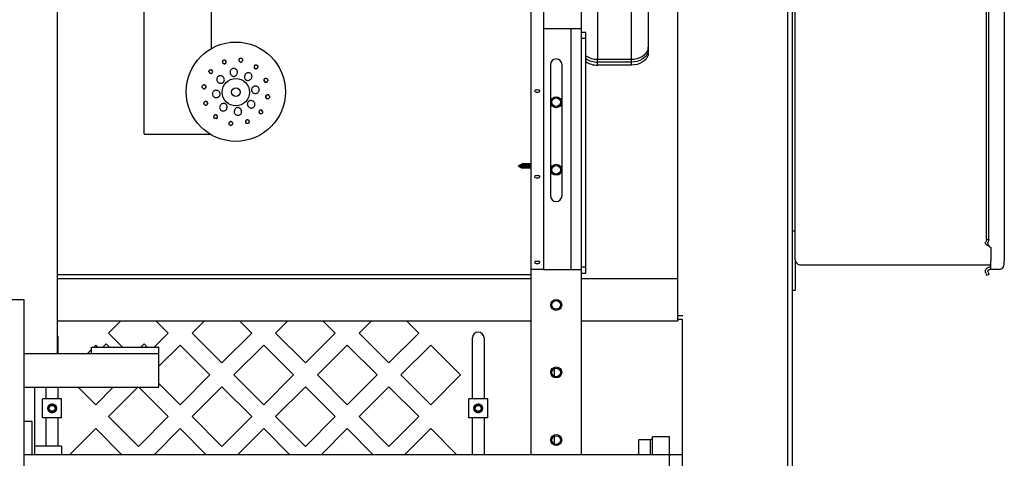
# Model space of a CAD drawing. Extents: x 0 to 396, y 0 to 306.
# Drawn here: x 140 to 169, y 79 to 92 of the extents above; entities that cross this region are included whole.
import ezdxf

# ---------------------------------------------------------------- set-up
doc = ezdxf.new("R2010")
doc.units = 0
doc.header["$LTSCALE"] = 8
doc.header["$MEASUREMENT"] = 0

msp = doc.modelspace()

# ---------------------------------------------------------------- linework, layer by layer
at = {"color": 7, "linetype": 'Continuous', "lineweight": 25}
for p, q in [((162.41, 50.944), (162.41, 123.319)), ((143.333, 88.324), (143.333, 106.312)), ((159.146, 82.944), (159.146, 101.944)), ((162.623, 84.604), (162.623, 100.284)), ((168.82, 100.33), (168.82, 84.559)), ((162.53, 99.454), (162.53, 85.434)), ((168.296, 85.189), (168.296, 98.196)), ((168.364, 85.189), (168.364, 98.196)), ((156.293, 91.428), (156.293, 97.567)), ((145.333, 90.851), (145.333, 96.283)), ((158.271, 93.891), (158.271, 90.883)), ((156.771, 93.538), (156.771, 90.529)), ((157.771, 90.529), (157.771, 93.538)), ((154.793, 92.652), (154.793, 84.303)), ((155.168, 92.652), (155.168, 84.303)), ((140.77, 81.854), (140.77, 92.476)), ((155.98, 91.428), (155.168, 91.428)), ((155.98, 91.428), (155.98, 84.303)), ((156.293, 91.428), (155.98, 91.428)), ((156.293, 91.142), (156.293, 91.428)), ((156.418, 91.317), (156.293, 91.317)), ((156.418, 91.141), (156.418, 91.317)), ((156.418, 91.141), (156.293, 91.141)), ((156.293, 84.368), (156.293, 91.141)), ((156.418, 84.368), (156.418, 91.141)), ((158.271, 90.798), (158.259, 90.806)), ((158.271, 90.883), (158.271, 90.798)), ((158.271, 90.708), (158.271, 90.798)), ((156.771, 90.529), (157.771, 90.529)), ((156.771, 90.444), (156.771, 90.529)), ((157.771, 90.444), (156.771, 90.444)), ((156.771, 90.354), (156.771, 90.444)), ((157.771, 90.444), (157.771, 90.529)), ((157.771, 90.354), (157.771, 90.444)), ((145.333, 90.214), (145.333, 90.214)), ((155.371, 90.365), (155.371, 86.49)), ((155.715, 86.49), (155.715, 90.365)), ((157.771, 90.354), (156.771, 90.354)), ((146.844, 88.984), (146.839, 88.993)), ((145.852, 88.602), (145.847, 88.624)), ((146.448, 88.676), (146.447, 88.665)), ((143.333, 88.324), (143.333, 88.315)), ((143.333, 88.315), (145.283, 88.315)), ((154.413, 87.365), (154.453, 87.391)), ((154.413, 87.365), (154.725, 87.365)), ((154.413, 87.365), (154.453, 87.339)), ((154.453, 87.391), (154.538, 87.428)), ((154.766, 87.391), (154.453, 87.391)), ((154.766, 87.339), (154.453, 87.339)), ((154.453, 87.339), (154.538, 87.303)), ((154.793, 87.428), (154.538, 87.428)), ((154.793, 87.303), (154.538, 87.303)), ((154.766, 87.391), (154.725, 87.365)), ((154.766, 87.339), (154.725, 87.365)), ((154.793, 87.403), (154.766, 87.391)), ((154.793, 87.327), (154.766, 87.339)), ((162.623, 85.434), (162.53, 85.434)), ((162.53, 85.434), (162.53, 84.184)), ((168.296, 85.189), (168.27, 85.117)), ((168.296, 85.189), (168.364, 85.189)), ((168.364, 85.189), (168.338, 85.117)), ((168.394, 84.974), (168.419, 84.951)), ((168.419, 84.951), (168.419, 84.559)), ((162.623, 84.604), (162.623, 84.184)), ((156.418, 84.368), (156.293, 84.368)), ((156.293, 84.303), (156.293, 84.367)), ((156.418, 84.192), (156.418, 84.368)), ((162.785, 84.442), (168.419, 84.442)), ((168.419, 84.379), (168.394, 84.379)), ((168.419, 84.307), (168.419, 84.559)), ((168.82, 84.457), (168.82, 84.559)), ((168.82, 84.559), (168.82, 84.559)), ((140.77, 84.153), (154.793, 84.153)), ((140.77, 84.038), (154.793, 84.038)), ((155.168, 84.303), (154.793, 84.303)), ((154.793, 84.303), (154.793, 78.819)), ((155.168, 84.303), (155.98, 84.303)), ((155.98, 84.303), (156.293, 84.303)), ((156.293, 84.192), (156.293, 84.303)), ((156.293, 84.192), (156.418, 84.192)), ((156.293, 78.819), (156.293, 84.192)), ((156.293, 84.038), (159.146, 84.038)), ((162.53, 84.184), (162.53, 83.684)), ((162.623, 84.184), (162.623, 83.684)), ((168.27, 84.202), (168.296, 84.129)), ((168.364, 84.154), (168.296, 84.129)), ((168.338, 84.226), (168.364, 84.154)), ((168.419, 84.307), (168.394, 84.307)), ((168.67, 84.307), (168.419, 84.307)), ((162.623, 83.684), (162.53, 83.684)), ((162.53, 83.684), (162.53, 66.944)), ((137.895, 83.419), (139.77, 83.419)), ((139.77, 83.419), (139.77, 75.069)), ((159.146, 82.819), (159.146, 82.944)), ((159.146, 82.944), (159.298, 82.944)), ((140.77, 82.788), (154.793, 82.788)), ((142.279, 82.422), (142.646, 82.788)), ((143.681, 82.788), (144.047, 82.422)), ((144.754, 82.422), (145.121, 82.788)), ((146.156, 82.788), (146.522, 82.422)), ((147.229, 82.422), (147.596, 82.788)), ((148.631, 82.788), (148.997, 82.422)), ((149.704, 82.422), (150.07, 82.788)), ((151.105, 82.788), (151.472, 82.422)), ((156.293, 82.788), (159.146, 82.788)), ((159.146, 82.819), (159.146, 82.788)), ((159.285, 82.819), (159.146, 82.819)), ((159.285, 50.944), (159.285, 82.827)), ((140.779, 82.278), (140.779, 81.819)), ((142.694, 82.007), (142.279, 82.422)), ((144.047, 82.422), (143.632, 82.007)), ((145.638, 81.538), (144.754, 82.422)), ((146.522, 82.422), (145.638, 81.538)), ((148.113, 81.538), (147.229, 82.422)), ((148.997, 82.422), (148.113, 81.538)), ((150.588, 81.538), (149.704, 82.422)), ((151.472, 82.422), (150.588, 81.538)), ((153.06, 80.476), (153.06, 82.278)), ((153.404, 82.278), (153.404, 80.476)), ((141.77, 81.819), (141.77, 82.007)), ((141.77, 82.007), (143.77, 82.007)), ((141.839, 82.007), (141.901, 82.068)), ((141.901, 82.068), (141.962, 82.007)), ((142.208, 82.102), (142.113, 82.007)), ((142.303, 82.007), (142.208, 82.102)), ((143.333, 82.102), (143.238, 82.007)), ((143.428, 82.007), (143.333, 82.102)), ((143.77, 81.437), (144.401, 82.068)), ((143.77, 81.819), (143.77, 82.007)), ((144.401, 82.068), (145.285, 81.184)), ((145.992, 81.184), (146.876, 82.068)), ((146.876, 82.068), (147.759, 81.184)), ((148.467, 81.184), (149.35, 82.068)), ((149.35, 82.068), (150.234, 81.184)), ((150.941, 81.184), (151.825, 82.068)), ((151.825, 82.068), (152.709, 81.184)), ((139.77, 81.819), (143.77, 81.819)), ((141.652, 81.819), (141.77, 81.937)), ((141.77, 81.819), (143.77, 81.819)), ((143.77, 80.819), (143.77, 81.819)), ((145.285, 81.184), (144.401, 80.3)), ((146.876, 80.3), (145.992, 81.184)), ((147.759, 81.184), (146.876, 80.3)), ((149.35, 80.3), (148.467, 81.184)), ((150.234, 81.184), (149.35, 80.3)), ((151.825, 80.3), (150.941, 81.184)), ((152.709, 81.184), (151.825, 80.3)), ((155.482, 81.369), (155.482, 81.142)), ((139.77, 80.819), (143.77, 80.819)), ((140.086, 80.819), (140.086, 78.819)), ((140.435, 80.476), (140.435, 80.819)), ((140.779, 80.819), (140.779, 80.476)), ((141.901, 80.3), (141.382, 80.819)), ((142.42, 80.819), (141.901, 80.3)), ((142.279, 79.947), (143.152, 80.819)), ((143.175, 80.819), (144.047, 79.947)), ((144.401, 80.3), (143.77, 80.931)), ((144.754, 79.947), (145.638, 80.831)), ((145.638, 80.831), (146.522, 79.947)), ((147.229, 79.947), (148.113, 80.831)), ((148.113, 80.831), (148.997, 79.947)), ((149.704, 79.947), (150.588, 80.831)), ((150.588, 80.831), (151.472, 79.947)), ((140.326, 79.913), (140.326, 80.476)), ((140.889, 80.476), (140.326, 80.476)), ((140.889, 79.913), (140.889, 80.476)), ((152.951, 79.913), (152.951, 80.476)), ((153.514, 80.476), (152.951, 80.476)), ((153.514, 79.913), (153.514, 80.476)), ((143.163, 79.063), (142.279, 79.947)), ((144.047, 79.947), (143.163, 79.063)), ((145.638, 79.063), (144.754, 79.947)), ((146.522, 79.947), (145.638, 79.063)), ((148.113, 79.063), (147.229, 79.947)), ((148.997, 79.947), (148.113, 79.063)), ((150.588, 79.063), (149.704, 79.947)), ((151.472, 79.947), (150.588, 79.063)), ((140.017, 79.802), (139.77, 79.802)), ((140.017, 78.819), (140.017, 79.802)), ((140.018, 79.799), (140.017, 79.799)), ((140.018, 78.819), (140.018, 79.799)), ((140.889, 79.913), (140.326, 79.913)), ((140.435, 79.069), (140.435, 79.913)), ((140.779, 79.913), (140.779, 79.069)), ((153.514, 79.913), (152.951, 79.913)), ((153.06, 78.819), (153.06, 79.913)), ((153.404, 79.913), (153.404, 78.819)), ((141.127, 78.819), (141.901, 79.593)), ((141.901, 79.593), (142.675, 78.819)), ((143.627, 78.819), (144.401, 79.593)), ((144.401, 79.593), (145.175, 78.819)), ((146.102, 78.819), (146.876, 79.593)), ((146.876, 79.593), (147.65, 78.819)), ((148.576, 78.819), (149.35, 79.593)), ((149.35, 79.593), (150.124, 78.819)), ((151.051, 78.819), (151.825, 79.593)), ((151.825, 79.593), (152.599, 78.819)), ((155.482, 79.369), (155.482, 79.142)), ((140.882, 79.069), (140.086, 79.069)), ((140.882, 79.069), (140.882, 78.819)), ((158.336, 79.264), (157.99, 79.264)), ((157.99, 78.819), (157.99, 79.264)), ((158.336, 78.819), (158.336, 79.264)), ((158.896, 79.349), (158.396, 79.349)), ((158.396, 78.819), (158.396, 79.349)), ((158.896, 78.819), (158.896, 79.349)), ((158.866, 78.819), (139.77, 78.819)), ((158.896, 78.819), (158.866, 78.819)), ((159.271, 78.819), (158.896, 78.819)), ((158.896, 78.819), (158.896, 78.789)), ((158.896, 76.849), (158.896, 78.789)), ((159.271, 78.819), (159.271, 78.569))]:
    msp.add_line(p, q, dxfattribs=at)
at = {"color": 7, "linetype": 'Continuous', "lineweight": 25, "flags": 128}
for points in [[(157.771, 90.529), (157.857, 90.534), (157.942, 90.55), (158.021, 90.576), (158.092, 90.612), (158.154, 90.655), (158.204, 90.706), (158.24, 90.762), (158.263, 90.821), (158.271, 90.883)], [(158.271, 90.798), (158.263, 90.736), (158.24, 90.677), (158.204, 90.621), (158.154, 90.57), (158.092, 90.527), (158.021, 90.491), (157.942, 90.465), (157.857, 90.449), (157.771, 90.444)], [(158.271, 90.708), (158.263, 90.646), (158.24, 90.587), (158.204, 90.531), (158.154, 90.481), (158.092, 90.437), (158.021, 90.402), (157.942, 90.376), (157.857, 90.36), (157.771, 90.354)], [(154.98, 89.552), (155.011, 89.554), (155.037, 89.562), (155.054, 89.573), (155.06, 89.585), (155.054, 89.598), (155.037, 89.609), (155.011, 89.616), (154.98, 89.619), (154.95, 89.616), (154.924, 89.609), (154.907, 89.598), (154.901, 89.585), (154.907, 89.573), (154.924, 89.562), (154.95, 89.554), (154.98, 89.552)], [(145.958, 88.624), (145.955, 88.608), (145.944, 88.588)], [(154.98, 87.016), (155.011, 87.019), (155.037, 87.026), (155.054, 87.037), (155.06, 87.05), (155.054, 87.063), (155.037, 87.073), (155.011, 87.081), (154.98, 87.083), (154.95, 87.081), (154.924, 87.073), (154.907, 87.063), (154.901, 87.05), (154.907, 87.037), (154.924, 87.026), (154.95, 87.019), (154.98, 87.016)], [(154.98, 84.48), (155.011, 84.483), (155.037, 84.49), (155.054, 84.501), (155.06, 84.514), (155.054, 84.527), (155.037, 84.538), (155.011, 84.545), (154.98, 84.548), (154.95, 84.545), (154.924, 84.538), (154.907, 84.527), (154.901, 84.514), (154.907, 84.501), (154.924, 84.49), (154.95, 84.483), (154.98, 84.48)], [(140.77, 82.334), (140.773, 82.327), (140.779, 82.278)]]:
    msp.add_lwpolyline(points, dxfattribs=at)
at = {"color": 7, "linetype": 'Continuous', "lineweight": 25}
for centre, radius in [((146.051, 89.568), 1.47), ((146.051, 89.554), 0.403), ((146.051, 89.554), 0.128), ((155.543, 89.255), 0.162), ((155.543, 89.255), 0.128), ((155.543, 87.255), 0.163), ((155.543, 87.255), 0.128), ((155.543, 83.255), 0.162), ((155.543, 83.255), 0.129), ((155.543, 81.255), 0.163), ((155.543, 81.255), 0.129), ((140.607, 80.194), 0.13), ((140.607, 80.194), 0.0875), ((153.232, 80.194), 0.13), ((153.232, 80.194), 0.0875), ((155.543, 79.255), 0.162), ((155.543, 79.255), 0.128)]:
    msp.add_circle(centre, radius, dxfattribs=at)
for centre, radius, start, end in [((145.708, 90.453), 0.0551, 173.4293, 180), ((145.708, 90.453), 0.0551, 180.0305, 359.9695), ((145.708, 90.453), 0.0551, 0, 48.3608), ((146.199, 90.505), 0.0551, 143.4687, 180), ((146.199, 90.505), 0.0551, 180.0257, 359.9743), ((146.199, 90.505), 0.0551, 0, 18.5524), ((155.543, 90.365), 0.172, 0, 180), ((156.759, 91.145), 0.616, 236.3919, 271.0759), ((156.757, 91.053), 0.609, 236.1877, 271.2801), ((156.757, 90.963), 0.609, 236.1877, 271.2801), ((145.31, 90.163), 0.0551, 198.509, 359.9642), ((145.31, 90.163), 0.0551, 0, 78.5295), ((146.649, 90.305), 0.0551, 113.7925, 180), ((146.649, 90.305), 0.0551, 180.0313, 353.5961), ((146.94, 89.907), 0.0551, 83.8642, 180), ((146.94, 89.907), 0.0551, 180.0346, 323.6119), ((145.109, 89.713), 0.0551, 228.4863, 359.9697), ((145.109, 89.713), 0.0551, 0, 108.319), ((145.161, 89.223), 0.0551, 0, 149.8991), ((146.992, 89.417), 0.0551, 40.4034, 180), ((146.992, 89.417), 0.0551, 180.0253, 293.634), ((145.161, 89.223), 0.0551, 258.4689, 359.978), ((146.789, 88.968), 0.0561, 30.5957, 266.0146), ((146.792, 88.966), 0.0551, 14.2963, 180), ((145.452, 88.824), 0.0551, 0, 175.2598), ((145.452, 88.824), 0.0551, 288.4594, 359.9888), ((146.393, 88.676), 0.0551, 0, 180), ((146.792, 88.966), 0.0551, 180.0139, 263.6485), ((145.902, 88.624), 0.0551, 0, 180), ((146.393, 88.676), 0.0551, 180.0033, 233.6516), ((155.543, 86.49), 0.172, 180, 0), ((168.67, 84.457), 0.15, 270, 0), ((153.232, 82.278), 0.172, 360, 180), ((140.725, 81.864), 0.0465, 287.8381, 348.4804), ((140.607, 80.194), 0.125, 360, 45), ((153.232, 80.194), 0.125, 360, 45), ((140.607, 80.194), 0.125, 218.7688, 263.7688), ((153.232, 80.194), 0.125, 218.7688, 263.7688), ((158.336, 79.324), 0.06, 270, 0), ((158.866, 78.789), 0.03, 0, 90)]:
    msp.add_arc(centre, radius, start, end, dxfattribs=at)
for points, knots in [([(145.654, 90.464), (145.654, 90.46), (145.652, 90.449), (145.655, 90.432), (145.665, 90.414), (145.68, 90.401), (145.698, 90.394), (145.718, 90.394), (145.736, 90.399), (145.751, 90.411), (145.761, 90.427), (145.766, 90.445), (145.765, 90.464), (145.757, 90.483), (145.748, 90.493), (145.742, 90.497), (145.741, 90.498)], [0, 0, 0, 0, 0.055001, 0.134045, 0.214395, 0.294673, 0.373585, 0.450555, 0.525877, 0.600446, 0.675356, 0.751565, 0.829607, 0.909337, 0.989836, 1, 1, 1, 1]), ([(145.654, 90.464), (145.656, 90.47), (145.66, 90.482), (145.672, 90.496), (145.688, 90.506), (145.706, 90.509), (145.725, 90.507), (145.736, 90.501), (145.741, 90.498)], [0, 0, 0, 0, 0.16585, 0.332053, 0.498191, 0.664271, 0.830348, 1, 1, 1, 1]), ([(146.157, 90.542), (146.156, 90.54), (146.15, 90.533), (146.143, 90.519), (146.141, 90.499), (146.146, 90.48), (146.156, 90.463), (146.172, 90.451), (146.19, 90.445), (146.209, 90.446), (146.227, 90.453), (146.242, 90.465), (146.252, 90.481), (146.256, 90.5), (146.254, 90.516), (146.25, 90.525), (146.249, 90.527)], [0, 0, 0, 0, 0.032071, 0.110536, 0.190622, 0.271067, 0.350475, 0.428017, 0.503746, 0.578418, 0.653109, 0.72885, 0.806325, 0.885613, 0.966013, 1, 1, 1, 1]), ([(146.157, 90.542), (146.162, 90.546), (146.171, 90.554), (146.189, 90.56), (146.207, 90.561), (146.225, 90.555), (146.24, 90.544), (146.246, 90.533), (146.249, 90.527)], [0, 0, 0, 0, 0.16585, 0.332053, 0.498191, 0.664271, 0.830348, 1, 1, 1, 1]), ([(145.257, 90.146), (145.256, 90.152), (145.253, 90.164), (145.257, 90.182), (145.266, 90.198), (145.28, 90.211), (145.297, 90.218), (145.31, 90.218), (145.316, 90.218)], [0, 0, 0, 0, 0.16585, 0.332053, 0.498191, 0.664271, 0.830348, 1, 1, 1, 1]), ([(146.09, 90.108), (146.094, 90.12), (146.101, 90.143), (146.095, 90.181), (146.078, 90.214), (146.051, 90.24), (146.017, 90.256), (145.98, 90.259), (145.944, 90.25), (145.912, 90.23), (145.89, 90.2), (145.878, 90.164), (145.879, 90.127), (145.888, 90.101), (145.896, 90.089), (145.897, 90.087)], [0, 0, 0, 0, 0.081713, 0.163729, 0.245976, 0.328436, 0.410865, 0.493052, 0.575005, 0.65693, 0.739055, 0.821439, 0.903917, 0.986228, 1, 1, 1, 1]), ([(146.632, 90.358), (146.626, 90.355), (146.614, 90.35), (146.6, 90.335), (146.592, 90.317), (146.591, 90.297), (146.596, 90.278), (146.607, 90.262), (146.622, 90.251), (146.64, 90.246), (146.659, 90.247), (146.677, 90.254), (146.692, 90.266), (146.702, 90.282), (146.703, 90.294), (146.704, 90.299)], [0, 0, 0, 0, 0.079569, 0.159265, 0.239758, 0.319725, 0.398048, 0.474435, 0.549411, 0.623975, 0.699214, 0.77598, 0.854615, 0.934728, 1, 1, 1, 1]), ([(146.632, 90.358), (146.638, 90.359), (146.65, 90.362), (146.668, 90.358), (146.684, 90.349), (146.697, 90.335), (146.704, 90.318), (146.704, 90.305), (146.704, 90.299)], [0, 0, 0, 0, 0.16585, 0.332053, 0.498191, 0.664271, 0.830348, 1, 1, 1, 1]), ([(145.693, 89.976), (145.687, 89.987), (145.675, 90.008), (145.645, 90.031), (145.609, 90.043), (145.572, 90.042), (145.537, 90.029), (145.508, 90.005), (145.489, 89.973), (145.481, 89.937), (145.486, 89.899), (145.503, 89.866), (145.53, 89.84), (145.555, 89.829), (145.569, 89.826), (145.571, 89.825)], [0, 0, 0, 0, 0.081713, 0.163729, 0.245976, 0.328436, 0.410865, 0.493052, 0.575005, 0.65693, 0.739055, 0.821439, 0.903917, 0.986228, 1, 1, 1, 1]), ([(145.571, 89.825), (145.586, 89.82), (145.61, 89.814), (145.645, 89.821), (145.668, 89.832), (145.686, 89.848), (145.699, 89.867), (145.708, 89.89), (145.712, 89.921), (145.706, 89.952), (145.696, 89.97), (145.693, 89.976)], [0, 0, 0, 0, 0.215145, 0.327196, 0.416211, 0.486885, 0.557734, 0.626164, 0.73545, 0.90299, 1, 1, 1, 1]), ([(145.897, 90.087), (145.905, 90.073), (145.918, 90.051), (145.949, 90.031), (145.973, 90.023), (145.997, 90.021), (146.019, 90.025), (146.042, 90.035), (146.067, 90.055), (146.083, 90.081), (146.089, 90.101), (146.09, 90.108)], [0, 0, 0, 0, 0.215145, 0.327196, 0.416211, 0.486885, 0.557734, 0.626164, 0.73545, 0.90299, 1, 1, 1, 1]), ([(146.314, 90.042), (146.31, 90.026), (146.303, 90.001), (146.312, 89.965), (146.324, 89.941), (146.34, 89.923), (146.358, 89.911), (146.381, 89.902), (146.412, 89.899), (146.441, 89.906), (146.458, 89.916), (146.465, 89.92)], [0, 0, 0, 0, 0.215145, 0.327196, 0.416211, 0.486885, 0.557734, 0.626164, 0.73545, 0.90299, 1, 1, 1, 1]), ([(146.465, 89.92), (146.475, 89.926), (146.497, 89.938), (146.519, 89.968), (146.531, 90.004), (146.53, 90.041), (146.517, 90.076), (146.493, 90.105), (146.461, 90.124), (146.425, 90.132), (146.388, 90.127), (146.354, 90.11), (146.328, 90.083), (146.317, 90.058), (146.314, 90.044), (146.314, 90.042)], [0, 0, 0, 0, 0.081713, 0.163729, 0.245976, 0.328436, 0.410865, 0.493052, 0.575005, 0.65693, 0.739055, 0.821439, 0.903917, 0.986228, 1, 1, 1, 1]), ([(146.951, 89.961), (146.946, 89.962), (146.936, 89.963), (146.918, 89.96), (146.901, 89.95), (146.888, 89.935), (146.881, 89.916), (146.881, 89.897), (146.887, 89.879), (146.898, 89.864), (146.914, 89.853), (146.932, 89.848), (146.951, 89.85), (146.969, 89.858), (146.979, 89.867), (146.984, 89.874), (146.984, 89.874)], [0, 0, 0, 0, 0.055001, 0.134045, 0.214395, 0.294673, 0.373585, 0.450555, 0.525877, 0.600446, 0.675356, 0.751565, 0.829607, 0.909337, 0.989836, 1, 1, 1, 1]), ([(146.951, 89.961), (146.957, 89.959), (146.968, 89.956), (146.982, 89.943), (146.992, 89.927), (146.996, 89.909), (146.994, 89.89), (146.987, 89.88), (146.984, 89.874)], [0, 0, 0, 0, 0.16585, 0.332053, 0.498191, 0.664271, 0.830348, 1, 1, 1, 1]), ([(145.073, 89.672), (145.069, 89.676), (145.061, 89.685), (145.055, 89.703), (145.054, 89.722), (145.06, 89.739), (145.071, 89.754), (145.082, 89.76), (145.087, 89.763)], [0, 0, 0, 0, 0.16585, 0.332053, 0.498191, 0.664271, 0.830348, 1, 1, 1, 1]), ([(145.073, 89.672), (145.075, 89.67), (145.082, 89.664), (145.096, 89.657), (145.115, 89.655), (145.135, 89.659), (145.151, 89.67), (145.163, 89.685), (145.169, 89.704), (145.168, 89.723), (145.162, 89.74), (145.15, 89.755), (145.133, 89.765), (145.114, 89.77), (145.098, 89.768), (145.09, 89.764), (145.087, 89.763)], [0, 0, 0, 0, 0.0320714, 0.1105363, 0.1906222, 0.2710669, 0.3504751, 0.4280174, 0.5037455, 0.5784178, 0.6531092, 0.7288497, 0.8063254, 0.8856126, 0.9660133, 1, 1, 1, 1]), ([(145.505, 89.602), (145.493, 89.606), (145.469, 89.612), (145.432, 89.607), (145.399, 89.59), (145.373, 89.564), (145.357, 89.53), (145.354, 89.492), (145.363, 89.456), (145.383, 89.425), (145.413, 89.402), (145.449, 89.39), (145.486, 89.391), (145.512, 89.4), (145.524, 89.408), (145.525, 89.409)], [0, 0, 0, 0, 0.0817133, 0.163729, 0.2459756, 0.3284364, 0.4108646, 0.4930521, 0.5750054, 0.6569301, 0.7390546, 0.821439, 0.9039171, 0.9862282, 1, 1, 1, 1]), ([(145.525, 89.409), (145.539, 89.417), (145.561, 89.428), (145.579, 89.458), (145.587, 89.482), (145.588, 89.506), (145.584, 89.528), (145.575, 89.551), (145.556, 89.576), (145.531, 89.594), (145.512, 89.6), (145.505, 89.602)], [0, 0, 0, 0, 0.215145, 0.327196, 0.416211, 0.486885, 0.557734, 0.626164, 0.73545, 0.90299, 1, 1, 1, 1]), ([(146.576, 89.716), (146.562, 89.707), (146.541, 89.693), (146.522, 89.662), (146.514, 89.637), (146.513, 89.612), (146.517, 89.591), (146.526, 89.568), (146.545, 89.544), (146.57, 89.529), (146.589, 89.524), (146.596, 89.523)], [0, 0, 0, 0, 0.215145, 0.327196, 0.416211, 0.486885, 0.557734, 0.626164, 0.73545, 0.90299, 1, 1, 1, 1]), ([(146.596, 89.523), (146.608, 89.519), (146.632, 89.512), (146.669, 89.518), (146.702, 89.535), (146.728, 89.562), (146.744, 89.596), (146.747, 89.633), (146.738, 89.67), (146.718, 89.701), (146.688, 89.724), (146.653, 89.735), (146.615, 89.734), (146.59, 89.725), (146.578, 89.717), (146.576, 89.716)], [0, 0, 0, 0, 0.081713, 0.163729, 0.245976, 0.328436, 0.410865, 0.493052, 0.575005, 0.65693, 0.739055, 0.821439, 0.903917, 0.986228, 1, 1, 1, 1]), ([(145.15, 89.169), (145.155, 89.168), (145.166, 89.166), (145.183, 89.169), (145.2, 89.179), (145.213, 89.194), (145.22, 89.212), (145.22, 89.231), (145.215, 89.249), (145.203, 89.265), (145.188, 89.275), (145.169, 89.28), (145.15, 89.279), (145.132, 89.272), (145.122, 89.262), (145.118, 89.256), (145.117, 89.255)], [0, 0, 0, 0, 0.055001, 0.134045, 0.214395, 0.294673, 0.373585, 0.450555, 0.525877, 0.600446, 0.675356, 0.751565, 0.829607, 0.909337, 0.989836, 1, 1, 1, 1]), ([(146.531, 89.3), (146.515, 89.303), (146.491, 89.308), (146.456, 89.299), (146.433, 89.286), (146.415, 89.27), (146.402, 89.252), (146.393, 89.229), (146.389, 89.199), (146.395, 89.171), (146.405, 89.155), (146.408, 89.149)], [0, 0, 0, 0, 0.215145, 0.327196, 0.416211, 0.486885, 0.557734, 0.626164, 0.73545, 0.90299, 1, 1, 1, 1]), ([(146.408, 89.149), (146.414, 89.138), (146.426, 89.116), (146.456, 89.094), (146.492, 89.082), (146.529, 89.083), (146.564, 89.096), (146.593, 89.12), (146.613, 89.152), (146.62, 89.189), (146.615, 89.226), (146.598, 89.259), (146.571, 89.285), (146.547, 89.296), (146.533, 89.299), (146.531, 89.3)], [0, 0, 0, 0, 0.081713, 0.163729, 0.245976, 0.328436, 0.410865, 0.493052, 0.575005, 0.65693, 0.739055, 0.821439, 0.903917, 0.986228, 1, 1, 1, 1]), ([(147.028, 89.458), (147.026, 89.46), (147.02, 89.466), (147.005, 89.472), (146.986, 89.474), (146.967, 89.469), (146.95, 89.458), (146.938, 89.443), (146.933, 89.424), (146.933, 89.406), (146.94, 89.388), (146.952, 89.373), (146.968, 89.363), (146.987, 89.36), (147.003, 89.361), (147.011, 89.365), (147.014, 89.366)], [0, 0, 0, 0, 0.032071, 0.110536, 0.190622, 0.271067, 0.350475, 0.428017, 0.503746, 0.578418, 0.653109, 0.72885, 0.806325, 0.885613, 0.966013, 1, 1, 1, 1]), ([(147.033, 89.452), (147.035, 89.449), (147.042, 89.442), (147.047, 89.427), (147.047, 89.409), (147.041, 89.391), (147.03, 89.376), (147.019, 89.369), (147.014, 89.366)], [0, 0, 0, 0, 0.10144, 0.280477, 0.459444, 0.638347, 0.817248, 1, 1, 1, 1]), ([(145.15, 89.169), (145.145, 89.171), (145.133, 89.174), (145.119, 89.187), (145.109, 89.203), (145.106, 89.221), (145.107, 89.238), (145.112, 89.247), (145.114, 89.25)], [0, 0, 0, 0, 0.175504, 0.351382, 0.527191, 0.702938, 0.878682, 1, 1, 1, 1]), ([(145.636, 89.205), (145.626, 89.199), (145.604, 89.187), (145.582, 89.157), (145.57, 89.122), (145.571, 89.084), (145.584, 89.049), (145.608, 89.021), (145.64, 89.001), (145.677, 88.994), (145.714, 88.998), (145.747, 89.015), (145.773, 89.042), (145.784, 89.067), (145.787, 89.081), (145.788, 89.083)], [0, 0, 0, 0, 0.081713, 0.163729, 0.245976, 0.328436, 0.410865, 0.493052, 0.575005, 0.65693, 0.739055, 0.821439, 0.903917, 0.986228, 1, 1, 1, 1]), ([(145.788, 89.083), (145.792, 89.098), (145.798, 89.121), (145.79, 89.155), (145.777, 89.177), (145.761, 89.195), (145.743, 89.208), (145.72, 89.217), (145.689, 89.222), (145.66, 89.217), (145.643, 89.208), (145.636, 89.205)], [0, 0, 0, 0, 0.215145, 0.327196, 0.416211, 0.486885, 0.557734, 0.626164, 0.73545, 0.90299, 1, 1, 1, 1]), ([(146.011, 89.017), (146.008, 89.008), (146.002, 88.987), (146.004, 88.953), (146.018, 88.918), (146.043, 88.89), (146.076, 88.872), (146.113, 88.866), (146.15, 88.872), (146.182, 88.891), (146.207, 88.918), (146.222, 88.953), (146.224, 88.99), (146.215, 89.019), (146.207, 89.033), (146.204, 89.037)], [0, 0, 0, 0, 0.063498, 0.145418, 0.227584, 0.309999, 0.392443, 0.474677, 0.556655, 0.638548, 0.720599, 0.802917, 0.885382, 0.967734, 1, 1, 1, 1]), ([(146.204, 89.037), (146.196, 89.051), (146.183, 89.071), (146.153, 89.089), (146.128, 89.096), (146.104, 89.097), (146.082, 89.093), (146.059, 89.084), (146.035, 89.066), (146.018, 89.042), (146.013, 89.024), (146.011, 89.017)], [0, 0, 0, 0, 0.215145, 0.327196, 0.416211, 0.486885, 0.557734, 0.626164, 0.73545, 0.90299, 1, 1, 1, 1]), ([(146.844, 88.984), (146.845, 88.978), (146.848, 88.966), (146.844, 88.948), (146.835, 88.932), (146.821, 88.919), (146.804, 88.912), (146.792, 88.912), (146.785, 88.912)], [0, 0, 0, 0, 0.16585, 0.332053, 0.498191, 0.664271, 0.830348, 1, 1, 1, 1]), ([(145.469, 88.772), (145.475, 88.775), (145.487, 88.779), (145.501, 88.794), (145.509, 88.811), (145.51, 88.831), (145.505, 88.85), (145.494, 88.866), (145.479, 88.877), (145.461, 88.882), (145.442, 88.882), (145.424, 88.875), (145.409, 88.863), (145.4, 88.847), (145.398, 88.836), (145.397, 88.83)], [0, 0, 0, 0, 0.079569, 0.159265, 0.239758, 0.319725, 0.398048, 0.474435, 0.549411, 0.623975, 0.699214, 0.77598, 0.854615, 0.934728, 1, 1, 1, 1]), ([(145.469, 88.772), (145.463, 88.771), (145.451, 88.768), (145.433, 88.772), (145.417, 88.781), (145.404, 88.795), (145.397, 88.812), (145.397, 88.824), (145.397, 88.83)], [0, 0, 0, 0, 0.1658503, 0.3320534, 0.4981915, 0.664271, 0.830348, 1, 1, 1, 1]), ([(146.447, 88.665), (146.448, 88.67), (146.449, 88.68), (146.446, 88.698), (146.437, 88.715), (146.422, 88.727), (146.403, 88.734), (146.384, 88.735), (146.365, 88.729), (146.35, 88.717), (146.34, 88.702), (146.335, 88.684), (146.336, 88.665), (146.344, 88.647), (146.353, 88.637), (146.36, 88.632), (146.36, 88.632)], [0, 0, 0, 0, 0.0550008, 0.1340453, 0.2143955, 0.2946725, 0.3735849, 0.450555, 0.5258773, 0.6004456, 0.6753556, 0.7515654, 0.8296073, 0.9093372, 0.9898355, 1, 1, 1, 1]), ([(145.944, 88.588), (145.945, 88.59), (145.951, 88.596), (145.958, 88.611), (145.96, 88.63), (145.956, 88.649), (145.945, 88.665), (145.929, 88.677), (145.911, 88.683), (145.892, 88.682), (145.874, 88.676), (145.86, 88.664), (145.849, 88.648), (145.845, 88.629), (145.847, 88.613), (145.851, 88.605), (145.852, 88.602)], [0, 0, 0, 0, 0.032071, 0.110536, 0.190622, 0.271067, 0.350475, 0.428017, 0.503746, 0.578418, 0.653109, 0.72885, 0.806325, 0.885613, 0.966013, 1, 1, 1, 1]), ([(145.944, 88.588), (145.939, 88.584), (145.93, 88.576), (145.913, 88.57), (145.894, 88.569), (145.876, 88.575), (145.861, 88.586), (145.855, 88.597), (145.852, 88.602)], [0, 0, 0, 0, 0.16585, 0.332053, 0.498191, 0.664271, 0.830348, 1, 1, 1, 1]), ([(146.447, 88.665), (146.445, 88.66), (146.442, 88.648), (146.429, 88.634), (146.413, 88.625), (146.395, 88.621), (146.376, 88.623), (146.366, 88.629), (146.36, 88.632)], [0, 0, 0, 0, 0.16585, 0.332053, 0.498191, 0.664271, 0.830348, 1, 1, 1, 1]), ([(162.623, 84.604), (162.626, 84.581), (162.631, 84.535), (162.674, 84.48), (162.729, 84.448), (162.767, 84.444), (162.785, 84.442)], [0, 0, 0, 0, 0.284355, 0.581059, 0.801463, 1, 1, 1, 1]), ([(140.696, 80.283), (140.685, 80.291), (140.663, 80.308), (140.622, 80.317), (140.581, 80.314), (140.543, 80.296), (140.514, 80.268), (140.496, 80.231), (140.492, 80.192), (140.501, 80.154), (140.522, 80.122), (140.552, 80.099), (140.588, 80.088), (140.624, 80.089), (140.658, 80.103), (140.685, 80.126), (140.701, 80.157), (140.707, 80.191), (140.7, 80.224), (140.685, 80.251), (140.669, 80.264), (140.662, 80.269)], [0, 0, 0, 0, 0.057808, 0.116985, 0.176187, 0.234156, 0.291438, 0.348087, 0.403459, 0.458782, 0.512251, 0.565755, 0.617787, 0.669367, 0.720072, 0.769739, 0.819114, 0.866877, 0.914688, 0.960764, 1, 1, 1, 1]), ([(140.593, 80.286), (140.603, 80.288), (140.623, 80.294), (140.656, 80.289), (140.687, 80.273), (140.713, 80.247), (140.728, 80.219), (140.731, 80.2), (140.732, 80.194)], [0, 0, 0, 0, 0.162319, 0.330968, 0.513096, 0.695012, 0.902543, 1, 1, 1, 1]), ([(140.662, 80.269), (140.658, 80.272), (140.65, 80.277), (140.637, 80.282), (140.622, 80.286), (140.607, 80.287), (140.598, 80.286), (140.593, 80.286)], [0, 0, 0, 0, 0.17259, 0.384266, 0.595942, 0.795417, 1, 1, 1, 1]), ([(153.321, 80.283), (153.31, 80.291), (153.288, 80.308), (153.247, 80.317), (153.206, 80.314), (153.168, 80.296), (153.139, 80.268), (153.121, 80.231), (153.117, 80.192), (153.126, 80.154), (153.147, 80.122), (153.177, 80.099), (153.213, 80.088), (153.249, 80.089), (153.283, 80.103), (153.31, 80.126), (153.326, 80.157), (153.332, 80.191), (153.325, 80.224), (153.31, 80.251), (153.294, 80.264), (153.287, 80.269)], [0, 0, 0, 0, 0.0578084, 0.1169853, 0.176187, 0.2341564, 0.2914379, 0.3480872, 0.4034592, 0.4587817, 0.5122511, 0.5657552, 0.6177869, 0.6693672, 0.720072, 0.769739, 0.8191141, 0.8668773, 0.9146883, 0.9607638, 1, 1, 1, 1]), ([(153.218, 80.286), (153.228, 80.288), (153.248, 80.294), (153.281, 80.289), (153.312, 80.273), (153.338, 80.247), (153.353, 80.219), (153.356, 80.2), (153.357, 80.194)], [0, 0, 0, 0, 0.1623187, 0.3309682, 0.5130964, 0.6950121, 0.9025431, 1, 1, 1, 1]), ([(153.287, 80.269), (153.283, 80.272), (153.275, 80.277), (153.262, 80.282), (153.247, 80.286), (153.232, 80.287), (153.223, 80.286), (153.218, 80.286)], [0, 0, 0, 0, 0.17259, 0.384266, 0.595942, 0.795417, 1, 1, 1, 1]), ([(140.51, 80.116), (140.516, 80.11), (140.526, 80.101), (140.539, 80.097), (140.544, 80.096)], [0, 0, 0, 0, 0.6341805, 1, 1, 1, 1]), ([(140.515, 80.112), (140.516, 80.11), (140.526, 80.094), (140.559, 80.076), (140.607, 80.066), (140.657, 80.076), (140.698, 80.104), (140.727, 80.145), (140.73, 80.178), (140.732, 80.194)], [0, 0, 0, 0, 0.023229, 0.186024, 0.348819, 0.511614, 0.67441, 0.837205, 1, 1, 1, 1]), ([(140.718, 80.221), (140.72, 80.216), (140.726, 80.2), (140.724, 80.168), (140.711, 80.131), (140.686, 80.099), (140.651, 80.077), (140.618, 80.069), (140.599, 80.07), (140.594, 80.07)], [0, 0, 0, 0, 0.061861, 0.229431, 0.400766, 0.574181, 0.749129, 0.928346, 1, 1, 1, 1]), ([(153.135, 80.116), (153.141, 80.11), (153.151, 80.101), (153.164, 80.097), (153.169, 80.096)], [0, 0, 0, 0, 0.634181, 1, 1, 1, 1]), ([(153.14, 80.112), (153.141, 80.11), (153.151, 80.094), (153.184, 80.076), (153.232, 80.066), (153.282, 80.076), (153.323, 80.104), (153.352, 80.145), (153.355, 80.178), (153.357, 80.194)], [0, 0, 0, 0, 0.023229, 0.186024, 0.348819, 0.511614, 0.67441, 0.837205, 1, 1, 1, 1]), ([(153.343, 80.221), (153.345, 80.216), (153.351, 80.2), (153.349, 80.168), (153.336, 80.131), (153.311, 80.099), (153.276, 80.077), (153.243, 80.069), (153.224, 80.07), (153.219, 80.07)], [0, 0, 0, 0, 0.061861, 0.229431, 0.400766, 0.574181, 0.749129, 0.928346, 1, 1, 1, 1])]:
    msp.add_open_spline(points, degree=3, knots=knots, dxfattribs=at)
for points in [[(168.394, 84.974), (168.383, 84.98), (168.362, 84.992), (168.332, 85.01), (168.306, 85.028), (168.285, 85.046), (168.27, 85.064), (168.262, 85.081), (168.261, 85.099), (168.267, 85.111), (168.27, 85.117)], [(168.394, 84.974), (168.384, 84.986), (168.365, 85.01), (168.343, 85.046), (168.332, 85.081), (168.336, 85.105), (168.338, 85.117)], [(168.27, 84.202), (168.267, 84.212), (168.261, 84.232), (168.262, 84.264), (168.27, 84.295), (168.285, 84.323), (168.306, 84.347), (168.332, 84.365), (168.362, 84.377), (168.383, 84.378), (168.394, 84.379)], [(168.338, 84.226), (168.336, 84.236), (168.332, 84.255), (168.343, 84.283), (168.365, 84.303), (168.384, 84.306), (168.394, 84.307)]]:
    msp.add_open_spline(points, degree=3, dxfattribs=at)

doc.saveas('drawing.dxf')
